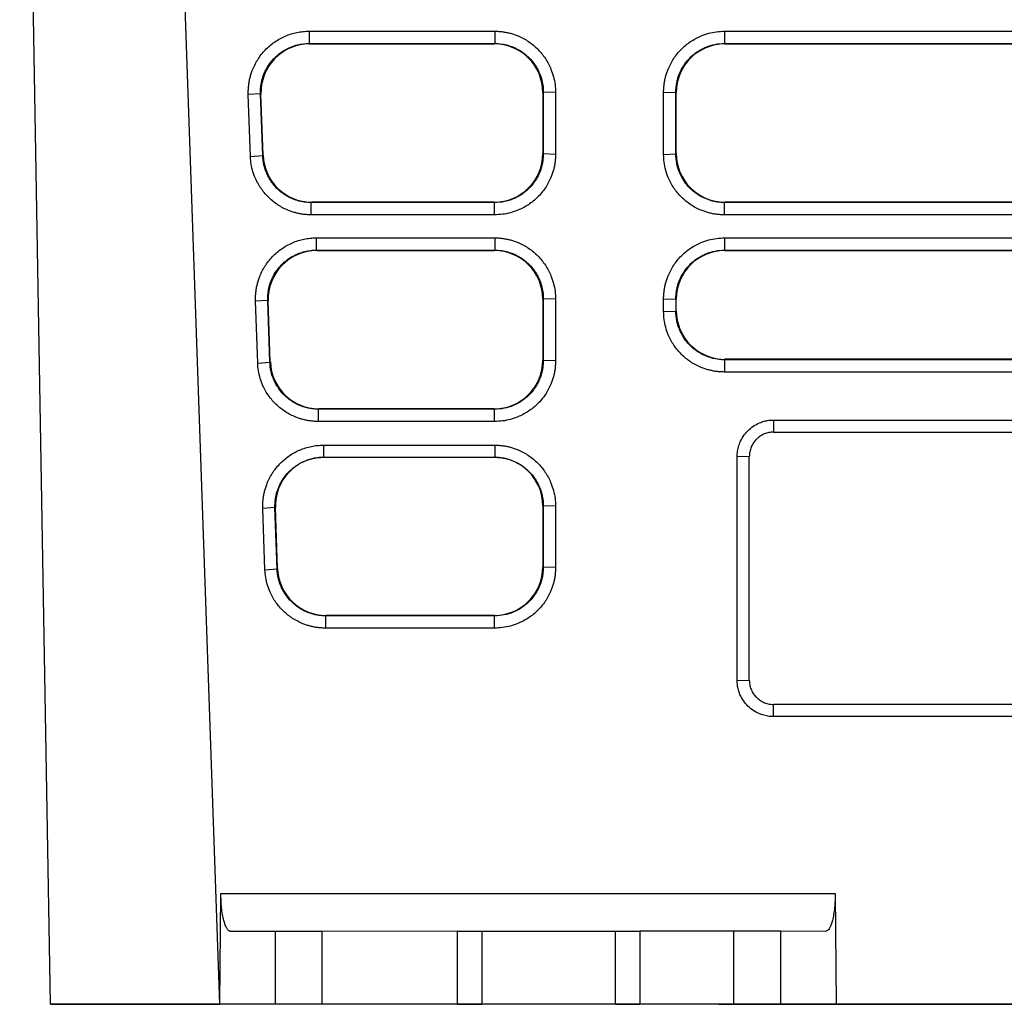
# Model space of a CAD drawing. Units: millimetres. Extents: x 156 to 911, y 28 to 919.
# Drawn here: x 541 to 582, y 172 to 213 of the extents above; entities that cross this region are included whole.
import ezdxf

# ---------------------------------------------------------------- set-up
doc = ezdxf.new("R2010")
doc.units = ezdxf.units.MM

msp = doc.modelspace()

# ---------------------------------------------------------------- linework, layer by layer
at = {"color": 7, "linetype": 'Continuous', "lineweight": 25}
for p, q in [((549.396, 172.06), (546.651, 250.617)), ((542.43, 172.06), (541.157, 244.989)), ((553.066, 212.086), (560.702, 212.086)), ((553.066, 212.086), (553.066, 211.582)), ((560.702, 212.086), (560.702, 211.582)), ((570.157, 212.086), (619.702, 212.086)), ((570.157, 212.086), (570.157, 211.582)), ((553.066, 211.582), (560.702, 211.582)), ((553.066, 211.582), (553.084, 211.564)), ((553.084, 211.564), (560.685, 211.564)), ((560.702, 211.582), (560.685, 211.564)), ((570.157, 211.582), (619.702, 211.582)), ((570.157, 211.582), (570.175, 211.564)), ((570.175, 211.564), (619.685, 211.564)), ((551.068, 209.512), (550.564, 209.477)), ((550.653, 206.933), (550.564, 209.477)), ((551.157, 206.968), (551.068, 209.512)), ((551.086, 209.494), (551.068, 209.512)), ((551.173, 206.986), (551.086, 209.494)), ((562.701, 209.582), (562.684, 209.564)), ((562.684, 209.564), (562.684, 207.055)), ((563.206, 209.564), (562.701, 209.582)), ((562.701, 209.582), (562.701, 207.038)), ((563.206, 209.564), (563.206, 207.021)), ((567.653, 209.564), (568.158, 209.582)), ((567.653, 207.021), (567.653, 209.564)), ((568.158, 207.038), (568.158, 209.582)), ((568.158, 209.582), (568.175, 209.564)), ((568.175, 207.055), (568.175, 209.564)), ((562.701, 207.038), (562.684, 207.055)), ((568.158, 207.038), (568.175, 207.055)), ((550.653, 206.933), (551.157, 206.968)), ((551.157, 206.968), (551.173, 206.986)), ((563.206, 207.021), (562.701, 207.038)), ((567.653, 207.021), (568.158, 207.038)), ((553.156, 205.038), (553.173, 205.056)), ((553.156, 204.534), (553.156, 205.038)), ((560.701, 205.038), (553.156, 205.038)), ((560.683, 205.056), (553.173, 205.056)), ((560.701, 205.038), (560.683, 205.056)), ((560.701, 204.534), (560.701, 205.038)), ((570.158, 205.038), (570.176, 205.056)), ((570.158, 204.534), (570.158, 205.038)), ((619.701, 205.038), (570.158, 205.038)), ((619.683, 205.056), (570.176, 205.056)), ((560.701, 204.534), (553.156, 204.534)), ((619.701, 204.534), (570.158, 204.534)), ((553.363, 203.586), (560.702, 203.586)), ((553.363, 203.586), (553.363, 203.082)), ((560.702, 203.586), (560.702, 203.082)), ((570.157, 203.586), (619.702, 203.586)), ((570.157, 203.586), (570.157, 203.082)), ((553.363, 203.082), (560.702, 203.082)), ((553.363, 203.082), (553.381, 203.064)), ((553.381, 203.064), (560.685, 203.064)), ((560.702, 203.082), (560.685, 203.064)), ((570.157, 203.082), (619.702, 203.082)), ((570.157, 203.082), (570.175, 203.064)), ((570.175, 203.064), (619.685, 203.064)), ((551.365, 201.012), (550.861, 200.977)), ((550.95, 198.433), (550.861, 200.977)), ((551.454, 198.468), (551.365, 201.012)), ((551.383, 200.994), (551.365, 201.012)), ((551.47, 198.486), (551.383, 200.994)), ((562.701, 201.082), (562.684, 201.064)), ((562.684, 201.064), (562.684, 198.555)), ((563.206, 201.064), (562.701, 201.082)), ((562.701, 201.082), (562.701, 198.538)), ((563.206, 201.064), (563.206, 198.521)), ((567.653, 201.064), (568.158, 201.082)), ((567.653, 200.555), (567.653, 201.064)), ((568.158, 201.082), (568.158, 200.572)), ((568.158, 201.082), (568.175, 201.064)), ((568.175, 200.59), (568.175, 201.064)), ((567.653, 200.555), (568.158, 200.572)), ((568.175, 200.59), (568.158, 200.572)), ((562.701, 198.538), (562.684, 198.555)), ((563.206, 198.521), (562.701, 198.538)), ((570.176, 198.59), (570.158, 198.572)), ((570.158, 198.572), (570.158, 198.068)), ((619.701, 198.572), (570.158, 198.572)), ((619.683, 198.59), (570.176, 198.59)), ((550.95, 198.433), (551.454, 198.468)), ((551.454, 198.468), (551.47, 198.486)), ((619.701, 198.068), (570.158, 198.068)), ((553.453, 196.538), (553.47, 196.556)), ((553.453, 196.034), (553.453, 196.538)), ((560.701, 196.538), (553.453, 196.538)), ((560.683, 196.556), (553.47, 196.556)), ((560.701, 196.538), (560.683, 196.556)), ((560.701, 196.034), (560.701, 196.538)), ((560.701, 196.034), (553.453, 196.034)), ((572.18, 196.094), (617.68, 196.094)), ((572.18, 196.094), (572.18, 195.594)), ((572.18, 195.594), (617.68, 195.594)), ((553.661, 195.06), (560.702, 195.06)), ((553.661, 195.06), (553.661, 194.56)), ((560.702, 195.06), (560.702, 194.56)), ((553.661, 194.56), (560.702, 194.56)), ((571.18, 194.594), (570.68, 194.577)), ((570.68, 185.377), (570.68, 194.577)), ((551.662, 192.491), (551.159, 192.456)), ((551.247, 189.933), (551.159, 192.456)), ((551.751, 189.968), (551.662, 192.491)), ((551.68, 192.491), (551.662, 192.491)), ((551.767, 189.986), (551.68, 192.491)), ((562.701, 192.56), (562.684, 192.56)), ((562.684, 192.56), (562.684, 190.055)), ((563.206, 192.543), (562.701, 192.56)), ((562.701, 192.56), (562.701, 190.038)), ((563.206, 192.543), (563.206, 190.021)), ((562.701, 190.038), (562.684, 190.055)), ((563.206, 190.021), (562.701, 190.038)), ((551.247, 189.933), (551.751, 189.968)), ((551.751, 189.968), (551.767, 189.986)), ((553.75, 188.038), (553.767, 188.056)), ((553.75, 187.534), (553.75, 188.038)), ((560.701, 188.038), (553.75, 188.038)), ((560.683, 188.056), (553.767, 188.056)), ((560.701, 188.038), (560.683, 188.056)), ((560.701, 187.534), (560.701, 188.038)), ((560.701, 187.534), (553.75, 187.534)), ((570.68, 185.377), (571.18, 185.394)), ((572.18, 183.895), (572.18, 184.394)), ((617.68, 184.394), (572.18, 184.394)), ((617.68, 183.895), (572.18, 183.895)), ((549.396, 172.06), (549.439, 176.612)), ((549.439, 176.612), (574.713, 176.613)), ((574.713, 176.613), (574.755, 172.06)), ((551.679, 175.06), (549.841, 175.06)), ((551.679, 172.06), (551.679, 175.06)), ((553.61, 172.061), (553.61, 175.061)), ((559.174, 175.061), (553.61, 175.06)), ((559.174, 172.061), (559.174, 175.061)), ((560.174, 175.06), (560.174, 172.06)), ((565.674, 172.06), (565.674, 175.06)), ((566.674, 175.061), (566.674, 172.061)), ((570.541, 175.061), (566.674, 175.061)), ((570.541, 172.061), (570.541, 175.061)), ((574.311, 175.06), (572.473, 175.061)), ((572.473, 172.06), (572.473, 175.06)), ((570.976, 172.06), (542.43, 172.06)), ((542.43, 172.06), (549.396, 172.06)), ((551.679, 172.06), (549.396, 172.06)), ((559.174, 172.06), (553.61, 172.06)), ((570.541, 172.06), (566.674, 172.06)), ((574.755, 172.06), (572.473, 172.06)), ((581.93, 172.06), (574.755, 172.06)), ((579.43, 172.06), (579.43, 172.06))]:
    msp.add_line(p, q, dxfattribs=at)
for centre, major_axis, ratio, start_param, end_param in [((553.085, 209.564), (-0.886, 1.794), 0.999503, 5.824708, 7.430049), ((560.684, 209.564), (0.866, 1.804), 0.999512, 5.160384, 6.7308), ((570.175, 209.564), (-0.866, 1.804), 0.999512, 5.835571, 7.405987), ((560.684, 207.055), (1.898, 0.632), 0.999619, 4.390622, 5.961646), ((570.175, 207.055), (1.898, -0.632), 0.999619, 3.463132, 5.034156), ((553.172, 207.055), (1.901, -0.621), 0.999626, 3.491838, 5.027937), ((553.382, 201.064), (-0.886, 1.794), 0.999503, 5.824708, 7.430049), ((560.684, 201.064), (0.866, 1.804), 0.999512, 5.160384, 6.7308), ((570.175, 201.064), (-0.866, 1.804), 0.999512, 5.835571, 7.405987), ((570.175, 200.589), (1.898, -0.632), 0.999619, 3.463132, 5.034156), ((560.684, 198.555), (1.898, 0.632), 0.999619, 4.390622, 5.961646), ((553.469, 198.555), (1.901, -0.621), 0.999626, 3.491838, 5.027937), ((553.679, 192.56), (1.5, -1.324), 0.999693, 2.294081, 3.899499), ((560.684, 192.56), (1.5, 1.324), 0.999693, 5.560131, 7.130623), ((560.684, 190.055), (1.898, 0.632), 0.999619, 4.390622, 5.961646), ((553.766, 190.055), (1.901, -0.621), 0.999626, 3.491838, 5.027937)]:
    msp.add_ellipse(centre, major_axis=major_axis, ratio=ratio, start_param=start_param, end_param=end_param, dxfattribs=at)
for points, knots in [([(550.564, 209.477), (550.563, 209.533), (550.561, 209.646), (550.573, 209.814), (550.594, 209.98), (550.627, 210.144), (550.671, 210.306), (550.762, 210.571), (550.937, 210.925), (551.249, 211.324), (551.634, 211.655), (552.004, 211.859), (552.32, 211.976), (552.564, 212.039), (552.813, 212.079), (552.981, 212.083), (553.066, 212.086)], [0, 0, 0, 0, 0.042056, 0.083725, 0.125188, 0.166632, 0.208241, 0.250198, 0.375137, 0.50004, 0.624933, 0.749853, 0.812693, 0.874896, 0.937115, 1, 1, 1, 1]), ([(560.702, 212.086), (560.757, 212.085), (560.867, 212.083), (561.031, 212.066), (561.193, 212.039), (561.352, 212.001), (561.51, 211.953), (561.766, 211.855), (562.106, 211.673), (562.487, 211.355), (562.801, 210.971), (563.006, 210.581), (563.128, 210.217), (563.194, 209.894), (563.202, 209.674), (563.206, 209.564)], [0, 0, 0, 0, 0.041982, 0.083606, 0.125054, 0.166512, 0.208165, 0.250194, 0.37496, 0.500037, 0.624816, 0.749876, 0.833329, 0.916231, 1, 1, 1, 1]), ([(567.653, 209.564), (567.654, 209.62), (567.657, 209.73), (567.673, 209.893), (567.699, 210.055), (567.736, 210.215), (567.783, 210.372), (567.879, 210.629), (568.058, 210.971), (568.372, 211.355), (568.753, 211.672), (569.142, 211.881), (569.505, 212.006), (569.828, 212.073), (570.047, 212.082), (570.157, 212.086)], [0, 0, 0, 0, 0.042047, 0.08372, 0.125195, 0.166648, 0.208257, 0.250196, 0.375121, 0.500046, 0.624949, 0.749881, 0.833472, 0.916351, 1, 1, 1, 1]), ([(551.068, 209.512), (551.065, 209.587), (551.068, 209.737), (551.095, 209.936), (551.146, 210.155), (551.221, 210.367), (551.331, 210.584), (551.457, 210.777), (551.585, 210.93), (551.724, 211.068), (551.858, 211.18), (552.002, 211.278), (552.166, 211.371), (552.353, 211.455), (552.545, 211.516), (552.742, 211.558), (552.903, 211.578), (553.025, 211.582), (553.066, 211.582)], [2, 2, 2, 2, 2.390122, 2.781241, 3.040885, 3.559157, 3.948366, 4.305158, 4.759863, 4.987575, 5.328545, 5.668971, 5.895687, 6.316549, 6.737646, 6.948766, 7.373022, 7.58579, 7.58579, 7.58579, 7.58579]), ([(560.702, 211.582), (560.751, 211.582), (560.897, 211.576), (561.089, 211.548), (561.321, 211.488), (561.544, 211.403), (561.755, 211.287), (561.955, 211.146), (562.143, 210.98), (562.319, 210.768), (562.453, 210.557), (562.575, 210.304), (562.675, 209.979), (562.701, 209.715), (562.701, 209.582)], [2, 2, 2, 2, 2.256964, 2.763433, 3.013517, 3.510452, 4.007455, 4.268202, 4.790874, 5.313053, 5.702867, 6.091236, 6.77157, 7.464275, 7.464275, 7.464275, 7.464275]), ([(568.158, 209.582), (568.158, 209.656), (568.166, 209.805), (568.199, 209.999), (568.255, 210.211), (568.342, 210.438), (568.462, 210.651), (568.606, 210.851), (568.775, 211.037), (568.988, 211.212), (569.2, 211.343), (569.451, 211.461), (569.77, 211.557), (570.027, 211.582), (570.157, 211.582)], [2, 2, 2, 2, 2.387343, 2.771751, 3.025343, 3.52906, 4.032853, 4.293469, 4.816049, 5.338392, 5.728457, 6.117167, 6.783547, 7.464283, 7.464283, 7.464283, 7.464283]), ([(553.156, 204.534), (553.102, 204.535), (552.995, 204.537), (552.836, 204.552), (552.679, 204.577), (552.524, 204.612), (552.37, 204.657), (552.12, 204.748), (551.786, 204.919), (551.409, 205.218), (551.094, 205.581), (550.882, 205.954), (550.751, 206.303), (550.676, 206.614), (550.661, 206.827), (550.653, 206.933)], [0, 0, 0, 0, 0.0420355, 0.0837116, 0.1251955, 0.1666565, 0.2082643, 0.2501867, 0.3750947, 0.5000434, 0.6249426, 0.7498878, 0.8334774, 0.9163774, 1, 1, 1, 1]), ([(553.156, 205.038), (553.107, 205.038), (552.962, 205.043), (552.772, 205.071), (552.541, 205.131), (552.319, 205.214), (552.11, 205.329), (551.911, 205.467), (551.724, 205.631), (551.548, 205.838), (551.415, 206.045), (551.294, 206.287), (551.193, 206.595), (551.161, 206.843), (551.157, 206.968)], [2, 2, 2, 2, 2.255661, 2.760232, 3.009627, 3.505549, 4.001785, 4.261608, 4.782475, 5.303092, 5.691942, 6.079378, 6.730615, 7.394563, 7.394563, 7.394563, 7.394563]), ([(562.701, 207.038), (562.701, 206.989), (562.696, 206.844), (562.668, 206.653), (562.608, 206.422), (562.525, 206.2), (562.409, 205.989), (562.268, 205.787), (562.099, 205.597), (561.885, 205.419), (561.671, 205.284), (561.418, 205.162), (561.094, 205.064), (560.833, 205.038), (560.701, 205.038)], [2, 2, 2, 2, 2.258224, 2.766434, 3.017692, 3.517407, 4.017536, 4.283517, 4.816653, 5.349341, 5.747059, 6.143265, 6.82202, 7.514741, 7.514741, 7.514741, 7.514741]), ([(563.206, 207.021), (563.205, 206.966), (563.203, 206.857), (563.186, 206.694), (563.159, 206.534), (563.122, 206.375), (563.074, 206.219), (562.977, 205.965), (562.796, 205.626), (562.48, 205.248), (562.099, 204.937), (561.711, 204.733), (561.35, 204.611), (561.028, 204.546), (560.81, 204.538), (560.701, 204.534)], [0, 0, 0, 0, 0.041982, 0.083606, 0.125055, 0.166514, 0.208166, 0.250194, 0.374978, 0.500039, 0.624824, 0.749878, 0.833334, 0.916234, 1, 1, 1, 1]), ([(570.158, 204.534), (570.103, 204.535), (569.994, 204.537), (569.831, 204.553), (569.671, 204.579), (569.512, 204.616), (569.356, 204.663), (569.1, 204.758), (568.761, 204.937), (568.379, 205.248), (568.064, 205.626), (567.857, 206.012), (567.733, 206.373), (567.666, 206.694), (567.658, 206.911), (567.653, 207.021)], [0, 0, 0, 0, 0.042046, 0.083718, 0.125192, 0.166644, 0.208254, 0.250195, 0.375101, 0.500045, 0.624941, 0.749883, 0.833482, 0.916362, 1, 1, 1, 1]), ([(570.158, 205.038), (570.109, 205.038), (569.96, 205.044), (569.765, 205.073), (569.53, 205.135), (569.304, 205.222), (569.092, 205.341), (568.89, 205.486), (568.702, 205.656), (568.526, 205.872), (568.394, 206.087), (568.276, 206.338), (568.182, 206.655), (568.158, 206.91), (568.158, 207.038)], [2, 2, 2, 2, 2.261372, 2.776878, 3.031551, 3.537841, 4.044459, 4.310331, 4.843374, 5.376152, 5.77402, 6.170379, 6.835643, 7.514474, 7.514474, 7.514474, 7.514474]), ([(550.861, 200.977), (550.86, 201.033), (550.859, 201.146), (550.87, 201.314), (550.891, 201.48), (550.924, 201.644), (550.968, 201.806), (551.059, 202.071), (551.234, 202.425), (551.547, 202.824), (551.931, 203.155), (552.301, 203.359), (552.617, 203.476), (552.861, 203.539), (553.11, 203.579), (553.278, 203.583), (553.363, 203.586)], [0, 0, 0, 0, 0.042056, 0.083725, 0.125189, 0.166632, 0.208241, 0.250198, 0.375135, 0.500041, 0.624935, 0.749853, 0.812692, 0.874895, 0.937114, 1, 1, 1, 1]), ([(560.702, 203.586), (560.757, 203.585), (560.867, 203.583), (561.031, 203.566), (561.193, 203.539), (561.352, 203.501), (561.51, 203.453), (561.766, 203.355), (562.106, 203.173), (562.487, 202.855), (562.801, 202.471), (563.006, 202.081), (563.128, 201.717), (563.194, 201.394), (563.202, 201.174), (563.206, 201.064)], [0, 0, 0, 0, 0.041984, 0.083609, 0.125058, 0.166516, 0.208167, 0.250194, 0.374964, 0.500038, 0.624812, 0.749875, 0.833336, 0.916239, 1, 1, 1, 1]), ([(567.653, 201.064), (567.654, 201.12), (567.657, 201.23), (567.673, 201.394), (567.699, 201.555), (567.736, 201.715), (567.783, 201.872), (567.879, 202.129), (568.058, 202.471), (568.372, 202.855), (568.753, 203.172), (569.142, 203.381), (569.505, 203.506), (569.828, 203.573), (570.047, 203.582), (570.157, 203.586)], [0, 0, 0, 0, 0.042048, 0.083723, 0.125198, 0.166651, 0.208259, 0.250196, 0.375119, 0.500046, 0.624952, 0.749881, 0.833473, 0.916352, 1, 1, 1, 1]), ([(551.365, 201.012), (551.362, 201.087), (551.365, 201.237), (551.392, 201.436), (551.443, 201.655), (551.518, 201.867), (551.628, 202.084), (551.754, 202.277), (551.882, 202.43), (552.021, 202.568), (552.155, 202.68), (552.299, 202.778), (552.463, 202.871), (552.65, 202.955), (552.842, 203.016), (553.039, 203.058), (553.2, 203.078), (553.322, 203.082), (553.363, 203.082)], [2, 2, 2, 2, 2.390122, 2.781241, 3.040884, 3.559156, 3.948363, 4.305153, 4.759855, 4.987566, 5.328534, 5.668957, 5.895673, 6.316534, 6.73763, 6.948751, 7.373007, 7.585776, 7.585776, 7.585776, 7.585776]), ([(560.702, 203.082), (560.751, 203.082), (560.897, 203.076), (561.089, 203.048), (561.321, 202.988), (561.544, 202.903), (561.755, 202.787), (561.955, 202.646), (562.143, 202.48), (562.319, 202.268), (562.453, 202.057), (562.575, 201.804), (562.675, 201.479), (562.701, 201.215), (562.701, 201.082)], [2, 2, 2, 2, 2.256964, 2.763435, 3.01352, 3.510455, 4.007457, 4.268204, 4.790881, 5.31307, 5.702891, 6.091265, 6.771601, 7.464306, 7.464306, 7.464306, 7.464306]), ([(568.158, 201.082), (568.158, 201.156), (568.166, 201.305), (568.199, 201.499), (568.255, 201.711), (568.342, 201.938), (568.462, 202.151), (568.606, 202.351), (568.775, 202.537), (568.988, 202.712), (569.2, 202.843), (569.451, 202.961), (569.77, 203.057), (570.027, 203.082), (570.157, 203.082)], [2, 2, 2, 2, 2.387343, 2.771751, 3.025343, 3.52906, 4.032854, 4.29347, 4.81605, 5.338395, 5.728463, 6.117175, 6.783556, 7.464292, 7.464292, 7.464292, 7.464292]), ([(570.158, 198.572), (570.109, 198.572), (569.96, 198.578), (569.765, 198.607), (569.53, 198.669), (569.304, 198.756), (569.092, 198.876), (568.89, 199.02), (568.702, 199.191), (568.526, 199.407), (568.394, 199.621), (568.276, 199.872), (568.182, 200.19), (568.158, 200.444), (568.158, 200.572)], [2, 2, 2, 2, 2.261373, 2.77688, 3.031554, 3.537846, 4.044468, 4.31034, 4.843386, 5.376167, 5.774036, 6.170396, 6.835662, 7.514495, 7.514495, 7.514495, 7.514495]), ([(570.158, 198.068), (570.103, 198.069), (569.994, 198.071), (569.831, 198.088), (569.671, 198.114), (569.512, 198.15), (569.356, 198.197), (569.1, 198.293), (568.761, 198.471), (568.379, 198.782), (568.064, 199.161), (567.857, 199.547), (567.733, 199.907), (567.666, 200.228), (567.658, 200.446), (567.653, 200.555)], [0, 0, 0, 0, 0.042046, 0.083718, 0.125192, 0.166644, 0.208254, 0.250195, 0.3751, 0.500045, 0.624942, 0.749883, 0.833481, 0.916361, 1, 1, 1, 1]), ([(562.701, 198.538), (562.701, 198.489), (562.696, 198.344), (562.668, 198.153), (562.608, 197.922), (562.525, 197.7), (562.409, 197.489), (562.268, 197.287), (562.099, 197.097), (561.885, 196.919), (561.671, 196.784), (561.418, 196.662), (561.094, 196.564), (560.833, 196.538), (560.701, 196.538)], [2, 2, 2, 2, 2.258224, 2.766432, 3.01769, 3.517406, 4.017536, 4.283517, 4.816653, 5.349338, 5.747055, 6.143261, 6.82202, 7.514741, 7.514741, 7.514741, 7.514741]), ([(553.453, 196.034), (553.399, 196.035), (553.292, 196.037), (553.133, 196.052), (552.976, 196.077), (552.821, 196.112), (552.667, 196.157), (552.417, 196.248), (552.083, 196.419), (551.706, 196.718), (551.391, 197.081), (551.179, 197.454), (551.048, 197.803), (550.973, 198.114), (550.958, 198.327), (550.95, 198.433)], [0, 0, 0, 0, 0.042036, 0.083712, 0.125196, 0.166657, 0.208264, 0.250187, 0.375095, 0.500043, 0.624942, 0.749888, 0.833481, 0.916381, 1, 1, 1, 1]), ([(553.453, 196.538), (553.404, 196.538), (553.259, 196.543), (553.069, 196.571), (552.838, 196.631), (552.616, 196.714), (552.407, 196.829), (552.208, 196.967), (552.021, 197.131), (551.845, 197.338), (551.712, 197.545), (551.591, 197.787), (551.49, 198.095), (551.458, 198.343), (551.454, 198.468)], [2, 2, 2, 2, 2.255665, 2.760244, 3.009642, 3.50557, 4.001811, 4.261636, 4.782506, 5.303128, 5.691982, 6.079421, 6.730666, 7.394623, 7.394623, 7.394623, 7.394623]), ([(563.206, 198.521), (563.205, 198.466), (563.203, 198.357), (563.186, 198.194), (563.159, 198.034), (563.122, 197.875), (563.074, 197.719), (562.977, 197.465), (562.796, 197.126), (562.48, 196.748), (562.099, 196.437), (561.711, 196.233), (561.35, 196.111), (561.028, 196.046), (560.81, 196.038), (560.701, 196.034)], [0, 0, 0, 0, 0.041981, 0.083606, 0.125055, 0.166514, 0.208166, 0.250194, 0.374974, 0.500039, 0.624832, 0.749878, 0.833326, 0.916226, 1, 1, 1, 1]), ([(570.68, 194.577), (570.681, 194.617), (570.682, 194.696), (570.696, 194.813), (570.719, 194.929), (570.751, 195.043), (570.811, 195.21), (570.921, 195.422), (571.109, 195.653), (571.337, 195.844), (571.57, 195.97), (571.787, 196.046), (571.982, 196.087), (572.113, 196.091), (572.18, 196.094)], [0, 0, 0, 0, 0.050402, 0.100315, 0.150035, 0.199865, 0.250105, 0.374972, 0.499878, 0.624736, 0.749642, 0.833252, 0.916203, 1, 1, 1, 1]), ([(572.18, 195.594), (572.146, 195.593), (572.081, 195.591), (571.985, 195.577), (571.894, 195.554), (571.809, 195.524), (571.729, 195.488), (571.656, 195.448), (571.589, 195.403), (571.529, 195.355), (571.443, 195.276), (571.343, 195.154), (571.25, 194.979), (571.191, 194.79), (571.183, 194.659), (571.18, 194.594)], [0, 0, 0, 0, 0.06373, 0.125375, 0.184938, 0.242417, 0.297812, 0.351125, 0.402354, 0.4515, 0.498564, 0.624768, 0.750404, 0.875478, 1, 1, 1, 1]), ([(551.159, 192.456), (551.158, 192.512), (551.156, 192.624), (551.168, 192.792), (551.189, 192.958), (551.222, 193.122), (551.266, 193.284), (551.357, 193.549), (551.532, 193.902), (551.845, 194.3), (552.23, 194.63), (552.6, 194.833), (552.915, 194.95), (553.159, 195.013), (553.408, 195.052), (553.576, 195.057), (553.661, 195.06)], [0, 0, 0, 0, 0.042051, 0.083715, 0.125176, 0.166619, 0.208232, 0.250197, 0.375111, 0.50004, 0.62492, 0.749854, 0.812674, 0.874872, 0.937099, 1, 1, 1, 1]), ([(560.702, 195.06), (560.757, 195.059), (560.867, 195.056), (561.031, 195.04), (561.192, 195.013), (561.351, 194.976), (561.509, 194.927), (561.765, 194.83), (562.105, 194.648), (562.486, 194.331), (562.8, 193.948), (563.005, 193.558), (563.128, 193.195), (563.194, 192.872), (563.202, 192.653), (563.206, 192.543)], [0, 0, 0, 0, 0.04199, 0.08362, 0.125072, 0.166529, 0.208176, 0.250193, 0.374982, 0.500039, 0.624833, 0.749877, 0.833355, 0.916253, 1, 1, 1, 1]), ([(551.662, 192.491), (551.66, 192.565), (551.663, 192.716), (551.69, 192.914), (551.74, 193.132), (551.815, 193.343), (551.924, 193.56), (552.05, 193.753), (552.178, 193.907), (552.317, 194.045), (552.451, 194.157), (552.595, 194.255), (552.76, 194.349), (552.946, 194.433), (553.139, 194.494), (553.337, 194.536), (553.498, 194.556), (553.62, 194.56), (553.661, 194.56)], [2, 2, 2, 2, 2.39118, 2.782617, 3.042507, 3.561317, 3.950937, 4.308925, 4.765746, 4.994513, 5.33705, 5.679022, 5.906761, 6.329408, 6.752255, 6.964241, 7.390219, 7.603862, 7.603862, 7.603862, 7.603862]), ([(560.702, 194.56), (560.751, 194.56), (560.897, 194.555), (561.09, 194.526), (561.322, 194.466), (561.545, 194.381), (561.756, 194.264), (561.957, 194.123), (562.144, 193.956), (562.321, 193.744), (562.454, 193.532), (562.576, 193.28), (562.675, 192.956), (562.701, 192.693), (562.701, 192.56)], [2, 2, 2, 2, 2.258025, 2.766638, 3.017798, 3.516899, 4.016107, 4.278031, 4.803084, 5.327683, 5.719327, 6.109523, 6.78933, 7.481981, 7.481981, 7.481981, 7.481981]), ([(562.701, 190.038), (562.701, 189.989), (562.696, 189.844), (562.668, 189.653), (562.608, 189.422), (562.525, 189.2), (562.409, 188.989), (562.268, 188.787), (562.099, 188.597), (561.885, 188.419), (561.671, 188.284), (561.418, 188.162), (561.094, 188.064), (560.833, 188.038), (560.701, 188.038)], [2, 2, 2, 2, 2.258223, 2.76643, 3.017687, 3.5174, 4.017528, 4.283507, 4.816641, 5.349326, 5.747043, 6.143248, 6.822002, 7.51472, 7.51472, 7.51472, 7.51472]), ([(553.75, 187.534), (553.696, 187.535), (553.589, 187.537), (553.43, 187.552), (553.273, 187.577), (553.118, 187.612), (552.964, 187.657), (552.714, 187.748), (552.38, 187.919), (552.003, 188.218), (551.688, 188.581), (551.476, 188.954), (551.345, 189.303), (551.27, 189.614), (551.255, 189.827), (551.247, 189.933)], [0, 0, 0, 0, 0.0420369, 0.0837139, 0.125198, 0.1666587, 0.2082657, 0.2501867, 0.3750945, 0.5000437, 0.6249428, 0.7498879, 0.833476, 0.9163759, 1, 1, 1, 1]), ([(553.75, 188.038), (553.701, 188.038), (553.556, 188.043), (553.366, 188.071), (553.135, 188.131), (552.913, 188.214), (552.704, 188.329), (552.505, 188.467), (552.318, 188.631), (552.142, 188.838), (552.009, 189.045), (551.888, 189.287), (551.787, 189.595), (551.755, 189.843), (551.751, 189.968)], [2, 2, 2, 2, 2.255657, 2.76022, 3.009611, 3.505526, 4.001753, 4.261572, 4.782431, 5.303043, 5.69189, 6.079321, 6.730551, 7.394489, 7.394489, 7.394489, 7.394489]), ([(563.206, 190.021), (563.205, 189.966), (563.203, 189.857), (563.186, 189.694), (563.159, 189.534), (563.122, 189.375), (563.074, 189.219), (562.977, 188.965), (562.796, 188.626), (562.48, 188.248), (562.099, 187.937), (561.711, 187.733), (561.35, 187.611), (561.028, 187.546), (560.81, 187.538), (560.701, 187.534)], [0, 0, 0, 0, 0.041982, 0.083607, 0.125057, 0.166515, 0.208167, 0.250194, 0.374975, 0.500039, 0.624828, 0.749878, 0.833333, 0.916232, 1, 1, 1, 1]), ([(572.18, 183.895), (572.14, 183.895), (572.062, 183.897), (571.946, 183.911), (571.831, 183.933), (571.718, 183.965), (571.553, 184.024), (571.344, 184.133), (571.116, 184.319), (570.927, 184.544), (570.802, 184.774), (570.727, 184.989), (570.687, 185.181), (570.682, 185.311), (570.68, 185.377)], [0, 0, 0, 0, 0.050434, 0.100363, 0.150083, 0.199898, 0.250107, 0.374951, 0.499887, 0.624736, 0.749656, 0.833307, 0.916255, 1, 1, 1, 1]), ([(571.18, 185.394), (571.181, 185.363), (571.182, 185.3), (571.196, 185.205), (571.219, 185.111), (571.251, 185.019), (571.292, 184.93), (571.343, 184.844), (571.402, 184.763), (571.485, 184.671), (571.602, 184.572), (571.765, 184.478), (571.961, 184.408), (572.105, 184.399), (572.18, 184.394)], [0, 0, 0, 0, 0.0602171, 0.1210413, 0.1824737, 0.2445152, 0.307167, 0.3704299, 0.4343048, 0.4987928, 0.6065067, 0.7259506, 0.8571179, 1, 1, 1, 1]), ([(549.841, 175.06), (549.83, 175.061), (549.81, 175.062), (549.779, 175.076), (549.749, 175.098), (549.719, 175.128), (549.69, 175.167), (549.651, 175.233), (549.604, 175.339), (549.549, 175.516), (549.499, 175.746), (549.466, 175.994), (549.448, 176.22), (549.439, 176.415), (549.439, 176.546), (549.439, 176.612)], [0, 0, 0, 0, 0.04923, 0.097859, 0.146154, 0.194393, 0.242849, 0.291796, 0.39624, 0.500018, 0.629689, 0.75883, 0.839515, 0.919406, 1, 1, 1, 1]), ([(574.713, 176.613), (574.713, 176.573), (574.713, 176.494), (574.71, 176.376), (574.705, 176.26), (574.698, 176.146), (574.682, 175.971), (574.652, 175.746), (574.603, 175.517), (574.548, 175.339), (574.491, 175.213), (574.433, 175.124), (574.373, 175.07), (574.332, 175.064), (574.311, 175.06)], [0, 0, 0, 0, 0.048531, 0.096632, 0.144623, 0.19283, 0.241572, 0.370446, 0.500332, 0.604417, 0.709618, 0.80645, 0.902518, 1, 1, 1, 1]), ([(553.61, 175.06), (553.174, 175.06), (552.739, 175.06), (552.047, 175.06), (551.792, 175.06), (551.679, 175.06)], [0, 0, 0, 0, 0.5, 0.5, 1, 1, 1, 1]), ([(559.174, 175.061), (559.207, 175.061), (559.272, 175.061), (559.369, 175.061), (559.464, 175.061), (559.587, 175.061), (559.733, 175.061), (559.885, 175.061), (560.011, 175.061), (560.103, 175.061), (560.163, 175.061), (560.17, 175.061), (560.174, 175.061)], [0, 0, 0, 0, 0.062924, 0.125198, 0.187427, 0.250218, 0.375005, 0.500147, 0.624933, 0.750075, 0.87477, 1, 1, 1, 1]), ([(565.674, 175.06), (565.674, 175.06), (565.602, 175.06), (565.327, 175.06), (565.123, 175.06), (564.614, 175.06), (564.309, 175.06), (563.643, 175.06), (563.284, 175.06), (562.564, 175.06), (562.204, 175.06), (561.539, 175.06), (561.234, 175.06), (560.725, 175.06), (560.521, 175.06), (560.245, 175.06), (560.174, 175.06), (560.174, 175.06)], [0, 0, 0, 0, 0.125, 0.125, 0.25, 0.25, 0.375, 0.375, 0.5, 0.5, 0.625, 0.625, 0.75, 0.75, 0.875, 0.875, 1, 1, 1, 1]), ([(565.674, 175.061), (565.675, 175.061), (565.676, 175.061), (565.691, 175.061), (565.715, 175.061), (565.759, 175.061), (565.836, 175.061), (565.962, 175.061), (566.114, 175.061), (566.288, 175.061), (566.477, 175.061), (566.608, 175.061), (566.674, 175.061)], [0, 0, 0, 0, 0.062924, 0.125198, 0.187427, 0.250218, 0.375005, 0.500147, 0.624933, 0.750075, 0.87477, 1, 1, 1, 1]), ([(572.473, 175.061), (572.36, 175.061), (572.105, 175.061), (571.413, 175.061), (570.977, 175.061), (570.541, 175.061)], [0, 0, 0, 0, 0.5, 0.5, 1, 1, 1, 1]), ([(553.61, 172.06), (553.567, 172.06), (553.479, 172.06), (553.349, 172.06), (553.22, 172.06), (553.093, 172.06), (552.905, 172.06), (552.663, 172.06), (552.388, 172.06), (552.144, 172.06), (551.963, 172.06), (551.833, 172.06), (551.742, 172.06), (551.7, 172.06), (551.679, 172.06)], [0, 0, 0, 0, 0.050276, 0.100212, 0.150023, 0.199926, 0.250134, 0.37498, 0.500038, 0.624884, 0.749942, 0.83332, 0.916339, 1, 1, 1, 1]), ([(559.174, 172.06), (559.435, 172.06), (559.696, 172.06), (560.066, 172.06), (560.174, 172.06), (560.174, 172.06)], [0, 0, 0, 0, 0.5, 0.5, 1, 1, 1, 1]), ([(565.674, 172.06), (565.673, 172.06), (565.671, 172.06), (565.658, 172.06), (565.637, 172.06), (565.607, 172.06), (565.568, 172.06), (565.521, 172.06), (565.42, 172.06), (565.226, 172.06), (564.881, 172.06), (564.462, 172.06), (563.983, 172.06), (563.464, 172.06), (562.924, 172.06), (562.384, 172.06), (561.865, 172.06), (561.386, 172.06), (560.967, 172.06), (560.622, 172.06), (560.409, 172.06), (560.287, 172.06), (560.222, 172.06), (560.181, 172.06), (560.176, 172.06), (560.174, 172.06)], [0, 0, 0, 0, 0.018027, 0.03591, 0.053705, 0.071468, 0.089258, 0.10713, 0.125141, 0.187588, 0.250099, 0.312546, 0.375058, 0.437505, 0.500016, 0.562463, 0.624974, 0.687421, 0.749933, 0.81238, 0.874891, 0.906285, 0.937397, 0.968534, 1, 1, 1, 1]), ([(565.674, 172.06), (565.674, 172.06), (565.781, 172.06), (566.152, 172.06), (566.412, 172.06), (566.674, 172.06)], [0, 0, 0, 0, 0.5, 0.5, 1, 1, 1, 1]), ([(578.769, 172.06), (578.597, 172.06), (578.256, 172.06), (577.754, 172.06), (577.265, 172.06), (576.79, 172.06), (576.329, 172.06), (575.882, 172.06), (575.448, 172.06), (575.028, 172.06), (574.198, 172.06), (573.05, 172.06), (571.764, 172.06), (570.808, 172.06), (570.192, 172.06), (569.904, 172.06), (569.928, 172.06), (570.145, 172.06), (570.476, 172.06), (571.05, 172.06), (571.966, 172.06), (573.319, 172.06), (574.995, 172.06), (576.612, 172.06), (578.04, 172.06), (579.199, 172.06), (580.414, 172.06), (581.248, 172.06), (581.673, 172.06)], [0, 0, 0, 0, 0.019706, 0.039004, 0.057902, 0.076405, 0.094519, 0.112253, 0.129614, 0.146609, 0.163249, 0.23166, 0.292574, 0.343853, 0.389286, 0.429113, 0.468299, 0.495519, 0.524192, 0.555064, 0.609495, 0.670264, 0.740924, 0.820012, 0.8626, 0.906753, 0.952534, 1, 1, 1, 1]), ([(572.473, 172.06), (572.461, 172.06), (572.437, 172.06), (572.39, 172.06), (572.336, 172.06), (572.275, 172.06), (572.171, 172.06), (572.008, 172.06), (571.764, 172.06), (571.488, 172.06), (571.22, 172.06), (570.975, 172.06), (570.76, 172.06), (570.614, 172.06), (570.541, 172.06)], [0, 0, 0, 0, 0.050276, 0.100212, 0.150023, 0.199926, 0.250134, 0.37498, 0.500038, 0.624884, 0.749942, 0.83332, 0.916339, 1, 1, 1, 1]), ([(582.626, 172.06), (582.39, 172.06), (581.921, 172.06), (581.228, 172.06), (580.551, 172.06), (579.89, 172.06), (579.246, 172.06), (578.618, 172.06), (577.54, 172.06), (576.104, 172.06), (574.442, 172.06), (573.091, 172.06), (572.068, 172.06), (571.359, 172.06), (570.97, 172.06), (570.888, 172.06), (571.118, 172.06), (571.671, 172.06), (572.544, 172.06), (573.726, 172.06), (574.936, 172.06), (576.048, 172.06), (576.991, 172.06), (578.004, 172.06), (578.709, 172.06), (579.07, 172.06)], [0, 0, 0, 0, 0.028955, 0.057343, 0.085171, 0.112447, 0.139179, 0.165376, 0.191047, 0.274839, 0.348456, 0.41119, 0.46515, 0.508838, 0.547202, 0.582056, 0.616952, 0.658248, 0.706571, 0.765624, 0.83304, 0.871258, 0.911776, 0.954668, 1, 1, 1, 1]), ([(581.612, 172.06), (581.387, 172.06), (580.944, 172.06), (580.292, 172.06), (579.661, 172.06), (579.05, 172.06), (578.461, 172.06), (577.893, 172.06), (577.129, 172.06), (576.205, 172.06), (575.161, 172.06), (574.153, 172.06), (573.235, 172.06), (572.477, 172.06), (572.01, 172.06), (571.893, 172.06), (572.006, 172.06), (572.24, 172.06), (572.574, 172.06), (572.978, 172.06), (573.435, 172.06), (573.971, 172.06), (574.841, 172.06), (576.138, 172.06), (577.702, 172.06), (579.248, 172.06), (580.715, 172.06), (581.734, 172.06), (582.26, 172.06)], [0, 0, 0, 0, 0.029263, 0.05769, 0.085286, 0.112058, 0.138013, 0.16316, 0.187505, 0.240022, 0.287908, 0.331369, 0.383322, 0.425315, 0.459488, 0.489694, 0.509482, 0.530777, 0.554814, 0.576593, 0.600811, 0.627674, 0.657337, 0.727129, 0.80758, 0.867462, 0.931574, 1, 1, 1, 1]), ([(578.769, 172.06), (578.792, 172.06), (578.838, 172.06), (578.91, 172.06), (578.981, 172.06), (579.05, 172.06), (579.113, 172.06), (579.171, 172.06), (579.235, 172.06), (579.306, 172.06), (579.374, 172.06), (579.421, 172.06), (579.427, 172.06), (579.43, 172.06)], [0, 0, 0, 0, 0.075723, 0.151864, 0.227264, 0.300782, 0.371369, 0.438136, 0.500392, 0.613355, 0.737614, 0.868414, 1, 1, 1, 1]), ([(579.43, 172.06), (579.429, 172.06), (579.427, 172.06), (579.412, 172.06), (579.387, 172.06), (579.352, 172.06), (579.308, 172.06), (579.256, 172.06), (579.198, 172.06), (579.136, 172.06), (579.092, 172.06), (579.07, 172.06)], [0, 0, 0, 0, 0.10583, 0.215502, 0.328093, 0.442509, 0.557545, 0.671956, 0.784535, 0.89419, 1, 1, 1, 1]), ([(581.612, 172.06), (581.645, 172.06), (581.711, 172.06), (581.808, 172.06), (581.904, 172.06), (581.997, 172.06), (582.084, 172.06), (582.164, 172.06), (582.235, 172.06), (582.296, 172.06), (582.345, 172.06), (582.384, 172.06), (582.411, 172.06), (582.427, 172.06), (582.429, 172.06), (582.43, 172.06)], [0, 0, 0, 0, 0.072171, 0.146609, 0.223009, 0.301007, 0.380184, 0.460084, 0.540221, 0.620105, 0.69925, 0.777201, 0.853541, 0.927908, 1, 1, 1, 1])]:
    msp.add_open_spline(points, degree=3, knots=knots, dxfattribs=at)
msp.add_open_spline([(571.18, 185.394), (571.18, 188.461), (571.18, 191.528), (571.18, 194.594)], degree=3, dxfattribs=at)

doc.saveas('drawing.dxf')
